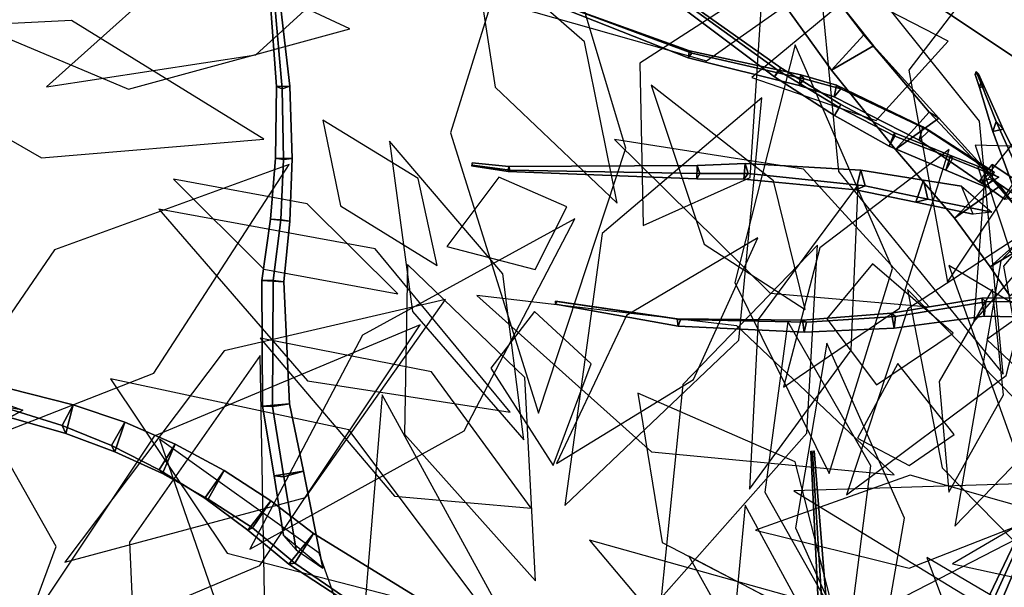
# Model space of a CAD drawing. Extents: x -2.92 to 3.06, y -3.49 to 4.36.
# Drawn here: x -1.51 to -1, y 2.63 to 2.92 of the extents above; entities that cross this region are included whole.
import ezdxf

# ---------------------------------------------------------------- set-up
doc = ezdxf.new("R2010")
doc.units = 0
for name, color, linetype in [('B2', 14, 'CONTINUOUS'), ('B3', 14, 'CONTINUOUS'), ('L1', 96, 'CONTINUOUS')]:
    doc.layers.add(name, color=color, linetype=linetype)

msp = doc.modelspace()

# ---------------------------------------------------------------- linework, layer by layer
at = {"layer": 'B2', "color": 55}
for points in [[(-0.971957, 2.907585, 2.437589), (-0.979297, 2.895652, 2.470308), (-1.009262, 2.997464, 2.499355), (-1.003471, 3.009025, 2.469367)], [(-1.075631, 2.909998, 2.285488), (-1.070708, 2.904316, 2.258319), (-1.13864, 2.989765, 2.224901), (-1.141873, 2.99664, 2.246794)], [(-1.042157, 2.87042, 2.298982), (-1.037245, 2.867198, 2.269097), (-1.070708, 2.904316, 2.258319), (-1.075631, 2.909998, 2.285488)], [(-1.009702, 2.835818, 2.30694), (-1.005781, 2.832596, 2.274836), (-1.037245, 2.867198, 2.269097), (-1.042157, 2.87042, 2.298982)], [(-0.988516, 2.810991, 2.312227), (-0.986055, 2.806004, 2.278785), (-1.005781, 2.832596, 2.274836), (-1.009702, 2.835818, 2.30694)]]:
    msp.add_3dface(points, dxfattribs=at)
at = {"layer": 'B2', "color": 45}
for points in [[(-0.979297, 2.895652, 2.470308), (-0.946776, 2.907975, 2.462739), (-0.979461, 3.00826, 2.491491), (-1.009262, 2.997464, 2.499355)], [(-1.070708, 2.904316, 2.258319), (-1.092154, 2.891811, 2.271674), (-1.156873, 2.981999, 2.236911), (-1.13864, 2.989765, 2.224901)], [(-1.037245, 2.867198, 2.269097), (-1.059352, 2.851268, 2.282701), (-1.092154, 2.891811, 2.271674), (-1.070708, 2.904316, 2.258319)], [(-1.005781, 2.832596, 2.274836), (-1.029246, 2.816062, 2.290082), (-1.059352, 2.851268, 2.282701), (-1.037245, 2.867198, 2.269097)], [(-0.986055, 2.806004, 2.278785), (-1.010941, 2.791127, 2.296355), (-1.029246, 2.816062, 2.290082), (-1.005781, 2.832596, 2.274836)], [(-0.97531, 2.789688, 2.281147), (-1.000943, 2.776281, 2.30037), (-1.010941, 2.791127, 2.296355), (-0.986055, 2.806004, 2.278785)], [(-1.486226, 2.709758, 2.389417), (-1.484347, 2.705611, 2.40481), (-1.515914, 2.714674, 2.41089), (-1.518125, 2.719616, 2.397354)]]:
    msp.add_3dface(points, dxfattribs=at)
at = {"layer": 'B2', "color": 251}
for points in [[(-1.092154, 2.891811, 2.271674), (-1.075631, 2.909998, 2.285488), (-1.141873, 2.99664, 2.246794), (-1.156873, 2.981999, 2.236911)], [(-0.957668, 2.902327, 2.476366), (-0.982573, 2.928049, 2.457072), (-1.026542, 2.955407, 2.489845), (-1.016413, 2.93983, 2.517567)], [(-1.059352, 2.851268, 2.282701), (-1.042157, 2.87042, 2.298982), (-1.075631, 2.909998, 2.285488), (-1.092154, 2.891811, 2.271674)], [(-1.029246, 2.816062, 2.290082), (-1.009702, 2.835818, 2.30694), (-1.042157, 2.87042, 2.298982), (-1.059352, 2.851268, 2.282701)], [(-0.9965, 2.826725, 3.954607), (-0.996851, 2.834853, 3.946705), (-1.009962, 2.843515, 3.956268), (-1.009841, 2.835939, 3.963918)], [(-1.010941, 2.791127, 2.296355), (-0.988516, 2.810991, 2.312227), (-1.009702, 2.835818, 2.30694), (-1.029246, 2.816062, 2.290082)], [(-1.003627, 2.8258, 3.945833), (-0.9965, 2.826725, 3.954607), (-1.009841, 2.835939, 3.963918), (-1.016367, 2.834902, 3.955417)], [(-1.000943, 2.776281, 2.30037), (-0.976478, 2.7959, 2.315299), (-0.988516, 2.810991, 2.312227), (-1.010941, 2.791127, 2.296355)], [(-1.484347, 2.705611, 2.40481), (-1.480527, 2.720431, 2.399966), (-1.513472, 2.728702, 2.407761), (-1.515914, 2.714674, 2.41089)], [(-1.459273, 2.696343, 2.400923), (-1.454104, 2.711453, 2.394389), (-1.480527, 2.720431, 2.399966), (-1.484347, 2.705611, 2.40481)], [(-1.460954, 2.699469, 2.384037), (-1.459273, 2.696343, 2.400923), (-1.484347, 2.705611, 2.40481), (-1.486226, 2.709758, 2.389417)], [(-1.434879, 2.685157, 2.398015), (-1.428283, 2.700228, 2.389646), (-1.454104, 2.711453, 2.394389), (-1.459273, 2.696343, 2.400923)], [(-1.436534, 2.687029, 2.379727), (-1.434879, 2.685157, 2.398015), (-1.459273, 2.696343, 2.400923), (-1.460954, 2.699469, 2.384037)], [(-1.41133, 2.672124, 2.396074), (-1.403286, 2.686793, 2.385746), (-1.428283, 2.700228, 2.389646), (-1.434879, 2.685157, 2.398015)], [(-1.413189, 2.672542, 2.376506), (-1.41133, 2.672124, 2.396074), (-1.434879, 2.685157, 2.398015), (-1.436534, 2.687029, 2.379727)], [(-1.388782, 2.657327, 2.395084), (-1.379334, 2.671208, 2.382702), (-1.403286, 2.686793, 2.385746), (-1.41133, 2.672124, 2.396074)], [(-1.391124, 2.656138, 2.374387), (-1.388782, 2.657327, 2.395084), (-1.41133, 2.672124, 2.396074), (-1.413189, 2.672542, 2.376506)], [(-1.366955, 2.639209, 2.394573), (-1.357486, 2.654479, 2.381676), (-1.379334, 2.671208, 2.382702), (-1.388782, 2.657327, 2.395084)], [(-1.370115, 2.638702, 2.372689), (-1.366955, 2.639209, 2.394573), (-1.388782, 2.657327, 2.395084), (-1.391124, 2.656138, 2.374387)], [(-1.314426, 2.603152, 2.384888), (-1.305552, 2.622534, 2.372239), (-1.357486, 2.654479, 2.381676), (-1.366955, 2.639209, 2.394573)], [(-1.318953, 2.605228, 2.360607), (-1.314426, 2.603152, 2.384888), (-1.366955, 2.639209, 2.394573), (-1.370115, 2.638702, 2.372689)]]:
    msp.add_3dface(points, dxfattribs=at)
at = {"layer": 'B2', "color": 252}
for points in [[(-0.982573, 2.928049, 2.457072), (-0.965654, 2.87657, 2.443387), (-1.039629, 2.925839, 2.4981), (-1.026542, 2.955407, 2.489845)], [(-0.996851, 2.834853, 3.946705), (-1.003627, 2.8258, 3.945833), (-1.016367, 2.834902, 3.955417), (-1.009962, 2.843515, 3.956268)], [(-1.480527, 2.720431, 2.399966), (-1.486226, 2.709758, 2.389417), (-1.518125, 2.719616, 2.397354), (-1.513472, 2.728702, 2.407761)], [(-1.454104, 2.711453, 2.394389), (-1.460954, 2.699469, 2.384037), (-1.486226, 2.709758, 2.389417), (-1.480527, 2.720431, 2.399966)], [(-1.428283, 2.700228, 2.389646), (-1.436534, 2.687029, 2.379727), (-1.460954, 2.699469, 2.384037), (-1.454104, 2.711453, 2.394389)], [(-1.403286, 2.686793, 2.385746), (-1.413189, 2.672542, 2.376506), (-1.436534, 2.687029, 2.379727), (-1.428283, 2.700228, 2.389646)], [(-1.379334, 2.671208, 2.382702), (-1.391124, 2.656138, 2.374387), (-1.413189, 2.672542, 2.376506), (-1.403286, 2.686793, 2.385746)], [(-1.357486, 2.654479, 2.381676), (-1.370115, 2.638702, 2.372689), (-1.391124, 2.656138, 2.374387), (-1.379334, 2.671208, 2.382702)], [(-1.305552, 2.622534, 2.372239), (-1.318953, 2.605228, 2.360607), (-1.370115, 2.638702, 2.372689), (-1.357486, 2.654479, 2.381676)]]:
    msp.add_3dface(points, dxfattribs=at)
at = {"layer": 'B2', "color": 250}
msp.add_3dface([(-0.965654, 2.87657, 2.443387), (-0.957668, 2.902327, 2.476366), (-1.016413, 2.93983, 2.517567), (-1.039629, 2.925839, 2.4981)], dxfattribs=at)
at = {"layer": 'B3', "color": 251}
for points in [[(-1.121296, 2.888462, 3.9492), (-1.11812, 2.893055, 3.950211), (-1.229028, 2.971701, 3.964065), (-1.230065, 2.970329, 3.963837)], [(-1.369594, 2.883675, 2.390129), (-1.376492, 2.883454, 2.389479), (-1.379604, 2.928023, 2.401976), (-1.374704, 2.928128, 2.402384)], [(-1.373557, 2.882366, 2.395664), (-1.369594, 2.883675, 2.390129), (-1.374704, 2.928128, 2.402384), (-1.377479, 2.927129, 2.40632)], [(-1.165576, 2.898129, 4.039148), (-1.163749, 2.900491, 4.041542), (-1.226401, 2.923735, 4.069833), (-1.227366, 2.922616, 4.06892)], [(-1.090726, 2.868695, 3.948291), (-1.087488, 2.874346, 3.949941), (-1.11812, 2.893055, 3.950211), (-1.121296, 2.888462, 3.9492)], [(-1.016476, 2.882996, 4.139627), (-1.01404, 2.883573, 4.139733), (-1.016926, 2.88997, 4.160085), (-1.01861, 2.889569, 4.160003)], [(-1.01404, 2.883573, 4.139733), (-1.01571, 2.88531, 4.139049), (-1.018076, 2.89116, 4.159572), (-1.016926, 2.88997, 4.160085)], [(-1.09078, 2.878264, 4.004077), (-1.087405, 2.882215, 4.007625), (-1.106164, 2.887461, 4.01632), (-1.10879, 2.884026, 4.012655)], [(-1.004214, 2.861689, 4.059659), (-1.007878, 2.865498, 4.058089), (-1.01571, 2.88531, 4.139049), (-1.01404, 2.883573, 4.139733)], [(-1.368436, 2.846555, 2.384361), (-1.376967, 2.846752, 2.384159), (-1.376492, 2.883454, 2.389479), (-1.369594, 2.883675, 2.390129)], [(-1.04721, 2.856016, 3.979755), (-1.042242, 2.861012, 3.983273), (-1.087405, 2.882215, 4.007625), (-1.09078, 2.878264, 4.004077)], [(-1.009571, 2.860414, 4.059385), (-1.004214, 2.861689, 4.059659), (-1.01404, 2.883573, 4.139733), (-1.016476, 2.882996, 4.139627)], [(-1.062732, 2.853003, 3.949793), (-1.059929, 2.859675, 3.952279), (-1.087488, 2.874346, 3.949941), (-1.090726, 2.868695, 3.948291)], [(-0.988942, 2.83056, 3.965926), (-0.994948, 2.836771, 3.963059), (-1.007878, 2.865498, 4.058089), (-1.004214, 2.861689, 4.059659)], [(-1.033714, 2.840637, 3.955449), (-1.031289, 2.848189, 3.95862), (-1.059929, 2.859675, 3.952279), (-1.062732, 2.853003, 3.949793)], [(-1.014842, 2.83364, 3.958825), (-1.008703, 2.8394, 3.962409), (-1.042242, 2.861012, 3.983273), (-1.04721, 2.856016, 3.979755)], [(-0.997776, 2.828431, 3.965367), (-0.988942, 2.83056, 3.965926), (-1.004214, 2.861689, 4.059659), (-1.009571, 2.860414, 4.059385)], [(-1.369667, 2.814567, 2.382593), (-1.37952, 2.815438, 2.383013), (-1.376967, 2.846752, 2.384159), (-1.368436, 2.846555, 2.384361)], [(-1.257753, 2.839907, 2.196344), (-1.257418, 2.842453, 2.195855), (-1.276253, 2.844434, 2.188888), (-1.276584, 2.842779, 2.189278)], [(-1.137143, 2.836083, 2.228965), (-1.136479, 2.84401, 2.227733), (-1.160935, 2.843074, 2.221918), (-1.161166, 2.836192, 2.222774)], [(-1.079743, 2.830479, 2.252511), (-1.077163, 2.840655, 2.249982), (-1.136479, 2.84401, 2.227733), (-1.137143, 2.836083, 2.228965)], [(-1.006472, 2.837018, 3.95474), (-1.01382, 2.832198, 3.959517), (-1.033714, 2.840637, 3.955449), (-1.030291, 2.84653, 3.9503)], [(-1.256968, 2.840692, 2.193977), (-1.257753, 2.839907, 2.196344), (-1.276584, 2.842779, 2.189278), (-1.275982, 2.843195, 2.187708)], [(-1.161166, 2.836192, 2.222774), (-1.160935, 2.843074, 2.221918), (-1.257418, 2.842453, 2.195855), (-1.257753, 2.839907, 2.196344)], [(-1.159625, 2.838865, 2.216559), (-1.161166, 2.836192, 2.222774), (-1.257753, 2.839907, 2.196344), (-1.256968, 2.840692, 2.193977)], [(-1.134841, 2.838858, 2.221768), (-1.137143, 2.836083, 2.228965), (-1.161166, 2.836192, 2.222774), (-1.159625, 2.838865, 2.216559)], [(-1.049052, 2.824288, 2.270961), (-1.045008, 2.835469, 2.267606), (-1.077163, 2.840655, 2.249982), (-1.079743, 2.830479, 2.252511)], [(-1.075021, 2.83266, 2.243048), (-1.079743, 2.830479, 2.252511), (-1.137143, 2.836083, 2.228965), (-1.134841, 2.838858, 2.221768)], [(-1.019556, 2.818053, 2.288266), (-1.025572, 2.832505, 2.278633), (-1.045008, 2.835469, 2.267606), (-1.049052, 2.824288, 2.270961)], [(-1.042834, 2.825689, 2.260378), (-1.049052, 2.824288, 2.270961), (-1.079743, 2.830479, 2.252511), (-1.075021, 2.83266, 2.243048)], [(-1.372646, 2.783476, 2.38454), (-1.383907, 2.784072, 2.384629), (-1.37952, 2.815438, 2.383013), (-1.369667, 2.814567, 2.382593)], [(-1.369798, 2.720948, 2.384589), (-1.38367, 2.719707, 2.382618), (-1.383907, 2.784072, 2.384629), (-1.372646, 2.783476, 2.38454)], [(-1.506248, 2.717632, 2.407338), (-1.52373, 2.720724, 2.41203), (-1.54154, 2.709877, 2.412943), (-1.536584, 2.700855, 2.409574)], [(-1.362523, 2.686348, 2.381696), (-1.377533, 2.683976, 2.378281), (-1.38367, 2.719707, 2.382618), (-1.369798, 2.720948, 2.384589)], [(-1.096735, 2.613554, 3.186759), (-1.094516, 2.616343, 3.184191), (-1.101022, 2.696732, 3.251592), (-1.101854, 2.695659, 3.252679)]]:
    msp.add_3dface(points, dxfattribs=at)
at = {"layer": 'B3', "color": 45}
for points in [[(-1.119491, 2.891671, 3.944881), (-1.121296, 2.888462, 3.9492), (-1.230065, 2.970329, 3.963837), (-1.229492, 2.97122, 3.962463)], [(-1.163749, 2.900491, 4.041542), (-1.164949, 2.901767, 4.038139), (-1.22697, 2.924168, 4.068251), (-1.226401, 2.923735, 4.069833)], [(-1.106164, 2.887461, 4.01632), (-1.107972, 2.889479, 4.011341), (-1.164949, 2.901767, 4.038139), (-1.163749, 2.900491, 4.041542)], [(-1.088318, 2.872714, 3.943477), (-1.090726, 2.868695, 3.948291), (-1.121296, 2.888462, 3.9492), (-1.119491, 2.891671, 3.944881)], [(-1.087405, 2.882215, 4.007625), (-1.089583, 2.884091, 4.002028), (-1.107972, 2.889479, 4.011341), (-1.106164, 2.887461, 4.01632)], [(-1.37289, 2.846029, 2.391623), (-1.368436, 2.846555, 2.384361), (-1.369594, 2.883675, 2.390129), (-1.373557, 2.882366, 2.395664)], [(-1.042242, 2.861012, 3.983273), (-1.045387, 2.862849, 3.976291), (-1.089583, 2.884091, 4.002028), (-1.087405, 2.882215, 4.007625)], [(-1.059735, 2.857985, 3.944818), (-1.062732, 2.853003, 3.949793), (-1.090726, 2.868695, 3.948291), (-1.088318, 2.872714, 3.943477)], [(-1.008703, 2.8394, 3.962409), (-1.012624, 2.841316, 3.954368), (-1.045387, 2.862849, 3.976291), (-1.042242, 2.861012, 3.983273)], [(-1.030291, 2.84653, 3.9503), (-1.033714, 2.840637, 3.955449), (-1.062732, 2.853003, 3.949793), (-1.059735, 2.857985, 3.944818)], [(-1.374217, 2.815123, 2.391368), (-1.369667, 2.814567, 2.382593), (-1.368436, 2.846555, 2.384361), (-1.37289, 2.846029, 2.391623)], [(-1.378183, 2.784092, 2.394346), (-1.372646, 2.783476, 2.38454), (-1.369667, 2.814567, 2.382593), (-1.374217, 2.815123, 2.391368)], [(-1.378381, 2.7196, 2.395652), (-1.369798, 2.720948, 2.384589), (-1.372646, 2.783476, 2.38454), (-1.378183, 2.784092, 2.394346)], [(-1.372742, 2.683472, 2.393092), (-1.362523, 2.686348, 2.381696), (-1.369798, 2.720948, 2.384589), (-1.378381, 2.7196, 2.395652)], [(-1.094516, 2.616343, 3.184191), (-1.098893, 2.616101, 3.183903), (-1.102761, 2.696693, 3.251613), (-1.101022, 2.696732, 3.251592)], [(-1.366287, 2.646158, 2.390642), (-1.352675, 2.636735, 2.376819), (-1.362523, 2.686348, 2.381696), (-1.372742, 2.683472, 2.393092)]]:
    msp.add_3dface(points, dxfattribs=at)
at = {"layer": 'B3', "color": 55}
for points in [[(-1.11812, 2.893055, 3.950211), (-1.119491, 2.891671, 3.944881), (-1.229492, 2.97122, 3.962463), (-1.229028, 2.971701, 3.964065)], [(-1.38367, 2.719707, 2.382618), (-1.378381, 2.7196, 2.395652), (-1.378183, 2.784092, 2.394346), (-1.383907, 2.784072, 2.384629)], [(-1.16945, 2.764078, 3.908692), (-1.171156, 2.764423, 3.904866), (-1.233606, 2.773428, 3.939713), (-1.232858, 2.773364, 3.941276)], [(-1.013104, 2.773155, 3.866482), (-1.015271, 2.775052, 3.857108), (-1.061444, 2.767407, 3.866503), (-1.059461, 2.765645, 3.874231)], [(-0.915301, 2.774176, 3.844228), (-0.918413, 2.775944, 3.831539), (-1.015271, 2.775052, 3.857108), (-1.013104, 2.773155, 3.866482)], [(-1.105, 2.762737, 3.885879), (-1.107025, 2.763702, 3.87973), (-1.171156, 2.764423, 3.904866), (-1.16945, 2.764078, 3.908692)], [(-1.059461, 2.765645, 3.874231), (-1.061444, 2.767407, 3.866503), (-1.107025, 2.763702, 3.87973), (-1.105, 2.762737, 3.885879)], [(-1.517216, 2.721643, 2.399806), (-1.506248, 2.717632, 2.407338), (-1.536584, 2.700855, 2.409574), (-1.541055, 2.707591, 2.402367)], [(-1.377533, 2.683976, 2.378281), (-1.372742, 2.683472, 2.393092), (-1.378381, 2.7196, 2.395652), (-1.38367, 2.719707, 2.382618)], [(-1.027529, 2.580403, 2.793067), (-1.032447, 2.578436, 2.800253), (-0.99128, 2.664749, 2.856469), (-0.988416, 2.666419, 2.852952)]]:
    msp.add_3dface(points, dxfattribs=at)
at = {"layer": 'B3', "color": 252}
for points in [[(-1.376492, 2.883454, 2.389479), (-1.373557, 2.882366, 2.395664), (-1.377479, 2.927129, 2.40632), (-1.379604, 2.928023, 2.401976)], [(-1.164949, 2.901767, 4.038139), (-1.165576, 2.898129, 4.039148), (-1.227366, 2.922616, 4.06892), (-1.22697, 2.924168, 4.068251)], [(-1.107972, 2.889479, 4.011341), (-1.10879, 2.884026, 4.012655), (-1.165576, 2.898129, 4.039148), (-1.164949, 2.901767, 4.038139)], [(-1.087488, 2.874346, 3.949941), (-1.088318, 2.872714, 3.943477), (-1.119491, 2.891671, 3.944881), (-1.11812, 2.893055, 3.950211)], [(-1.089583, 2.884091, 4.002028), (-1.09078, 2.878264, 4.004077), (-1.10879, 2.884026, 4.012655), (-1.107972, 2.889479, 4.011341)], [(-1.01571, 2.88531, 4.139049), (-1.016476, 2.882996, 4.139627), (-1.01861, 2.889569, 4.160003), (-1.018076, 2.89116, 4.159572)], [(-1.007878, 2.865498, 4.058089), (-1.009571, 2.860414, 4.059385), (-1.016476, 2.882996, 4.139627), (-1.01571, 2.88531, 4.139049)], [(-1.376967, 2.846752, 2.384159), (-1.37289, 2.846029, 2.391623), (-1.373557, 2.882366, 2.395664), (-1.376492, 2.883454, 2.389479)], [(-1.045387, 2.862849, 3.976291), (-1.04721, 2.856016, 3.979755), (-1.09078, 2.878264, 4.004077), (-1.089583, 2.884091, 4.002028)], [(-1.059929, 2.859675, 3.952279), (-1.059735, 2.857985, 3.944818), (-1.088318, 2.872714, 3.943477), (-1.087488, 2.874346, 3.949941)], [(-0.994948, 2.836771, 3.963059), (-0.997776, 2.828431, 3.965367), (-1.009571, 2.860414, 4.059385), (-1.007878, 2.865498, 4.058089)], [(-1.031289, 2.848189, 3.95862), (-1.030291, 2.84653, 3.9503), (-1.059735, 2.857985, 3.944818), (-1.059929, 2.859675, 3.952279)], [(-1.012624, 2.841316, 3.954368), (-1.014842, 2.83364, 3.958825), (-1.04721, 2.856016, 3.979755), (-1.045387, 2.862849, 3.976291)], [(-1.37952, 2.815438, 2.383013), (-1.374217, 2.815123, 2.391368), (-1.37289, 2.846029, 2.391623), (-1.376967, 2.846752, 2.384159)], [(-1.257418, 2.842453, 2.195855), (-1.256968, 2.840692, 2.193977), (-1.275982, 2.843195, 2.187708), (-1.276253, 2.844434, 2.188888)], [(-1.136479, 2.84401, 2.227733), (-1.134841, 2.838858, 2.221768), (-1.159625, 2.838865, 2.216559), (-1.160935, 2.843074, 2.221918)], [(-1.077163, 2.840655, 2.249982), (-1.075021, 2.83266, 2.243048), (-1.134841, 2.838858, 2.221768), (-1.136479, 2.84401, 2.227733)], [(-1.017248, 2.842729, 3.961704), (-1.006472, 2.837018, 3.95474), (-1.030291, 2.84653, 3.9503), (-1.031289, 2.848189, 3.95862)], [(-1.160935, 2.843074, 2.221918), (-1.159625, 2.838865, 2.216559), (-1.256968, 2.840692, 2.193977), (-1.257418, 2.842453, 2.195855)], [(-1.045008, 2.835469, 2.267606), (-1.042834, 2.825689, 2.260378), (-1.075021, 2.83266, 2.243048), (-1.077163, 2.840655, 2.249982)], [(-1.025572, 2.832505, 2.278633), (-1.01001, 2.8191, 2.277989), (-1.042834, 2.825689, 2.260378), (-1.045008, 2.835469, 2.267606)], [(-1.383907, 2.784072, 2.384629), (-1.378183, 2.784092, 2.394346), (-1.374217, 2.815123, 2.391368), (-1.37952, 2.815438, 2.383013)], [(-1.171156, 2.764423, 3.904866), (-1.170695, 2.760634, 3.906627), (-1.233466, 2.771914, 3.940545), (-1.233606, 2.773428, 3.939713)], [(-1.015271, 2.775052, 3.857108), (-1.013927, 2.765795, 3.860054), (-1.060091, 2.759658, 3.868708), (-1.061444, 2.767407, 3.866503)], [(-0.918413, 2.775944, 3.831539), (-0.917227, 2.763746, 3.836398), (-1.013927, 2.765795, 3.860054), (-1.015271, 2.775052, 3.857108)], [(-1.107025, 2.763702, 3.87973), (-1.106176, 2.757614, 3.881979), (-1.170695, 2.760634, 3.906627), (-1.171156, 2.764423, 3.904866)], [(-1.061444, 2.767407, 3.866503), (-1.060091, 2.759658, 3.868708), (-1.106176, 2.757614, 3.881979), (-1.107025, 2.763702, 3.87973)], [(-1.098893, 2.616101, 3.183903), (-1.096735, 2.613554, 3.186759), (-1.101854, 2.695659, 3.252679), (-1.102761, 2.696693, 3.251613)], [(-1.3728, 2.653366, 2.374797), (-1.366287, 2.646158, 2.390642), (-1.372742, 2.683472, 2.393092), (-1.377533, 2.683976, 2.378281)], [(-1.032447, 2.578436, 2.800253), (-1.024148, 2.575231, 2.799511), (-0.986792, 2.663022, 2.855983), (-0.99128, 2.664749, 2.856469)]]:
    msp.add_3dface(points, dxfattribs=at)
at = {"layer": 'B3', "color": 37}
for points in [[(-1.10879, 2.884026, 4.012655), (-1.106164, 2.887461, 4.01632), (-1.163749, 2.900491, 4.041542), (-1.165576, 2.898129, 4.039148)], [(-1.01382, 2.832198, 3.959517), (-1.017248, 2.842729, 3.961704), (-1.031289, 2.848189, 3.95862), (-1.033714, 2.840637, 3.955449)], [(-1.01001, 2.8191, 2.277989), (-1.019556, 2.818053, 2.288266), (-1.049052, 2.824288, 2.270961), (-1.042834, 2.825689, 2.260378)]]:
    msp.add_3dface(points, dxfattribs=at)
at = {"layer": 'B3', "color": 250}
for points in [[(-1.170695, 2.760634, 3.906627), (-1.16945, 2.764078, 3.908692), (-1.232858, 2.773364, 3.941276), (-1.233466, 2.771914, 3.940545)], [(-0.917227, 2.763746, 3.836398), (-0.915301, 2.774176, 3.844228), (-1.013104, 2.773155, 3.866482), (-1.013927, 2.765795, 3.860054)], [(-1.013927, 2.765795, 3.860054), (-1.013104, 2.773155, 3.866482), (-1.059461, 2.765645, 3.874231), (-1.060091, 2.759658, 3.868708)], [(-1.106176, 2.757614, 3.881979), (-1.105, 2.762737, 3.885879), (-1.16945, 2.764078, 3.908692), (-1.170695, 2.760634, 3.906627)], [(-1.060091, 2.759658, 3.868708), (-1.059461, 2.765645, 3.874231), (-1.105, 2.762737, 3.885879), (-1.106176, 2.757614, 3.881979)], [(-1.352675, 2.636735, 2.376819), (-1.3728, 2.653366, 2.374797), (-1.377533, 2.683976, 2.378281), (-1.362523, 2.686348, 2.381696)], [(-1.024148, 2.575231, 2.799511), (-1.027529, 2.580403, 2.793067), (-0.988416, 2.666419, 2.852952), (-0.986792, 2.663022, 2.855983)]]:
    msp.add_3dface(points, dxfattribs=at)
at = {"layer": 'L1', "color": 98}
for points in [[(-1.242188, 2.716085, 3.082046), (-1.197544, 2.851841, 3.014382), (-1.242727, 3.00266, 2.995561), (-1.287357, 2.85968, 3.04006)], [(-1.004352, 2.736084, 3.687196), (-1.016322, 2.865724, 3.72167), (-1.101421, 2.971883, 3.703884), (-1.088526, 2.839996, 3.690148)], [(-1.310423, 2.969725, 4.010089), (-1.41477, 2.954554, 4.027176), (-1.494265, 2.883257, 4.037233), (-1.386998, 2.899801, 4.036364)], [(-1.201874, 2.823656, 3.958938), (-1.218632, 2.90641, 3.988404), (-1.275734, 2.956235, 4.038122), (-1.264379, 2.883179, 3.984033)], [(-1.18866, 2.812266, 3.95859), (-1.133816, 2.836871, 4.079109), (-1.127411, 2.936302, 4.173452), (-1.190275, 2.895455, 4.06332)], [(-1.032369, 2.906714, 4.230305), (-1.080541, 2.931613, 4.333725), (-1.132928, 2.888054, 4.427427), (-1.0693, 2.866024, 4.333191)], [(-1.294208, 2.791699, 3.976263), (-1.303935, 2.836419, 4.029283), (-1.352647, 2.866168, 4.069753), (-1.343562, 2.822263, 4.015673)], [(-1.042199, 2.770537, 2.912166), (-1.106547, 2.841085, 2.97003), (-1.203287, 2.856268, 3.024288), (-1.123523, 2.777516, 2.990807)], [(-1.031923, 2.851248, 4.219968), (-1.098224, 2.800901, 4.252626), (-1.116776, 2.729406, 4.305156), (-1.057377, 2.769842, 4.248338)], [(-1.018665, 2.853374, 4.234968), (-1.000491, 2.798649, 4.336513), (-0.929787, 2.787866, 4.427652), (-0.960296, 2.851683, 4.335941)], [(-1.314199, 2.777297, 3.924794), (-1.36077, 2.82345, 3.949426), (-1.429197, 2.835945, 3.956997), (-1.38294, 2.789952, 3.930925)], [(-1.233063, 2.690242, 1.764665), (-1.162793, 2.733379, 1.757566), (-1.129914, 2.805987, 1.728735), (-1.197223, 2.766173, 1.769479)], [(-0.881784, 2.616252, 3.354664), (-0.917163, 2.723676, 3.452774), (-1.032022, 2.791725, 3.525721), (-0.991317, 2.67808, 3.437072)], [(-0.970472, 2.621759, 3.38203), (-0.988311, 2.713234, 3.375364), (-1.053203, 2.779491, 3.381054), (-1.035433, 2.688147, 3.383873)], [(-1.289821, 2.774358, 3.968229), (-1.403174, 2.748091, 4.064878), (-1.484837, 2.639832, 4.127273), (-1.361596, 2.672919, 4.050723)], [(-1.060116, 2.684501, 3.727637), (-1.140718, 2.76082, 3.803906), (-1.273807, 2.776366, 3.833462), (-1.184376, 2.696251, 3.77573)], [(-1.302838, 2.76145, 3.922851), (-1.439059, 2.704276, 3.955325), (-1.521896, 2.580318, 3.947918), (-1.385034, 2.638022, 3.938844)], [(-1.446296, 2.528336, 3.292248), (-1.382402, 2.613552, 3.374674), (-1.384827, 2.745588, 3.411936), (-1.451638, 2.650064, 3.347433)], [(-1.526343, 2.547995, 3.071454), (-1.489292, 2.647811, 3.169916), (-1.534767, 2.728229, 3.283904), (-1.571641, 2.624615, 3.189244)], [(-1.131094, 2.656244, 1.736042), (-1.052389, 2.636714, 1.719511), (-0.981713, 2.664342, 1.681751), (-1.051971, 2.68433, 1.731148)], [(-1.111499, 2.547381, 3.41695), (-1.10309, 2.607646, 3.454116), (-1.136344, 2.669025, 3.470883), (-1.142941, 2.599884, 3.453314)], [(-1.011755, 2.518738, 3.380989), (-1.092604, 2.61628, 3.420983), (-1.216182, 2.65099, 3.452951), (-1.132496, 2.551614, 3.428482)]]:
    msp.add_3dface(points, dxfattribs=at)
at = {"layer": 'L1', "color": 86}
for points in [[(-0.825285, 2.912596, 3.507662), (-0.913816, 2.990376, 3.547191), (-1.031514, 3.002947, 3.585173), (-0.949106, 2.927849, 3.526799)], [(-1.249685, 2.702511, 1.770065), (-1.260466, 2.787547, 1.793247), (-1.31855, 2.85545, 1.77103), (-1.306748, 2.768146, 1.77757)], [(-1.227665, 2.821757, 2.269387), (-1.262577, 2.836956, 2.350047), (-1.28926, 2.801467, 2.426409), (-1.243988, 2.789682, 2.351577)], [(-1.134121, 2.677163, 1.739114), (-1.082134, 2.74847, 1.748984), (-1.078572, 2.83333, 1.713427), (-1.1298, 2.764157, 1.733297)], [(-1.223599, 2.815607, 2.249323), (-1.332343, 2.756057, 2.240468), (-1.390099, 2.646477, 2.229976), (-1.280345, 2.707053, 2.218887)], [(-1.094526, 2.764426, 3.347149), (-1.069138, 2.730639, 3.445253), (-1.029895, 2.757034, 3.541518), (-1.071162, 2.792637, 3.447657)], [(-1.012599, 2.753778, 3.321114), (-0.974775, 2.718169, 3.414451), (-0.922829, 2.742644, 3.50504), (-0.975808, 2.780133, 3.418044)], [(-1.083437, 2.599612, 3.010091), (-1.07199, 2.689091, 2.973622), (-1.114501, 2.763038, 2.924291), (-1.126337, 2.675607, 2.965934)], [(-1.245979, 2.667417, 3.192688), (-1.297003, 2.737278, 3.263271), (-1.384717, 2.754496, 3.330672), (-1.315998, 2.673529, 3.281607)], [(-1.322009, 2.552263, 2.960327), (-1.354557, 2.644333, 2.995917), (-1.436262, 2.702718, 3.02132), (-1.405057, 2.612416, 2.977935)], [(-1.048106, 2.484549, 3.150997), (-0.933569, 2.564866, 3.208812), (-0.887724, 2.698153, 3.263374), (-0.996217, 2.625885, 3.176181)]]:
    msp.add_3dface(points, dxfattribs=at)
at = {"layer": 'L1', "color": 88}
for points in [[(-1.077006, 2.952566, 4.199566), (-1.157539, 2.982996, 4.323937), (-1.253928, 2.924327, 4.421658), (-1.156186, 2.896644, 4.312923)], [(-1.032707, 2.783218, 2.919234), (-0.977075, 2.866798, 3.012791), (-0.999561, 2.961391, 3.110037), (-1.05258, 2.891852, 3.001249)], [(-1.019362, 2.76291, 3.306274), (-0.968542, 2.821371, 3.335408), (-0.958595, 2.905122, 3.343836), (-1.013793, 2.836416, 3.346758)], [(-1.105649, 2.769299, 3.332962), (-1.121962, 2.835111, 3.380413), (-1.184469, 2.884257, 3.409771), (-1.157321, 2.802642, 3.390331)], [(-1.228706, 2.668733, 3.181771), (-1.139663, 2.753572, 3.270008), (-1.12794, 2.877758, 3.355359), (-1.209658, 2.808112, 3.241046)], [(-1.179396, 2.621443, 1.749433), (-1.104788, 2.705843, 1.789426), (-1.099366, 2.802224, 1.861178), (-1.168254, 2.730744, 1.794867)], [(-1.243739, 2.630206, 1.767464), (-1.24919, 2.734425, 1.825755), (-1.309377, 2.792337, 1.912303), (-1.310886, 2.70531, 1.830596)], [(-1.071047, 2.569, 3.162901), (-1.054814, 2.662259, 3.185417), (-1.094495, 2.751986, 3.194541), (-1.110544, 2.65729, 3.177413)], [(-1.265517, 2.609164, 3.189904), (-1.339412, 2.707519, 3.278096), (-1.461409, 2.733675, 3.363401), (-1.401739, 2.644362, 3.249127)], [(-1.268222, 2.481199, 1.826238), (-1.256444, 2.60511, 1.877675), (-1.3223, 2.725487, 1.878211), (-1.332934, 2.596412, 1.846973)], [(-1.073389, 2.551821, 3.149158), (-1.106374, 2.611897, 3.150878), (-1.165225, 2.64286, 3.137774), (-1.1314, 2.58195, 3.12779)]]:
    msp.add_3dface(points, dxfattribs=at)
at = {"layer": 'L1', "color": 74}
for points in [[(-1.338853, 2.913055, 2.134918), (-1.445847, 2.963045, 2.057075), (-1.573603, 2.933401, 2.001914), (-1.452175, 2.88216, 2.055959)], [(-1.369936, 2.843453, 2.159354), (-1.490103, 2.79981, 2.098847), (-1.567868, 2.686241, 2.062822), (-1.439248, 2.736597, 2.097643)], [(-0.994962, 2.740497, 3.700987), (-0.958058, 2.77323, 3.772403), (-0.961356, 2.841569, 3.826517), (-1.004037, 2.791459, 3.770115)], [(-1.084493, 2.674312, 3.137049), (-1.002776, 2.735405, 3.168204), (-0.981987, 2.81595, 3.24081), (-1.053058, 2.769568, 3.171949)], [(-1.052444, 2.689288, 3.742304), (-1.02934, 2.705185, 3.824445), (-1.058147, 2.741576, 3.898304), (-1.078804, 2.703248, 3.82335)], [(-0.806487, 2.665087, 4.103759), (-0.940581, 2.681011, 4.128227), (-1.059988, 2.619498, 4.157697), (-0.928936, 2.603027, 4.112579)], [(-1.030256, 2.638918, 3.200265), (-0.947323, 2.620782, 3.264869), (-0.906864, 2.657656, 3.360758), (-0.959459, 2.680399, 3.267695)]]:
    msp.add_3dface(points, dxfattribs=at)
at = {"layer": 'L1', "color": 62}
for points in [[(-1.382857, 2.856432, 2.169143), (-1.48136, 2.917278, 2.217969), (-1.608078, 2.910971, 2.231905), (-1.496682, 2.847003, 2.222918)], [(-1.03218, 2.67569, 3.7049), (-1.004179, 2.725525, 3.71894), (-1.009692, 2.779586, 3.740874), (-1.037127, 2.732367, 3.719695)], [(-0.857201, 2.608731, 3.315419), (-0.974127, 2.680562, 3.313995), (-1.111528, 2.676284, 3.317623), (-0.993603, 2.604188, 3.298192)]]:
    msp.add_3dface(points, dxfattribs=at)
at = {"layer": 'L1', "color": 76}
for points in [[(-1.093326, 2.68524, 3.121139), (-1.060945, 2.790193, 3.03202), (-1.110713, 2.90482, 2.963998), (-1.141758, 2.782998, 3.030982)], [(-1.029095, 2.65824, 3.191461), (-0.93312, 2.757676, 3.161337), (-0.907581, 2.897589, 3.157433), (-1.005554, 2.794217, 3.160047)], [(-1.256806, 2.716553, 3.098472), (-1.325858, 2.800382, 3.174991), (-1.436602, 2.820571, 3.244463), (-1.360485, 2.732655, 3.181575)], [(-1.088167, 2.60274, 3.030703), (-1.110789, 2.691256, 3.133107), (-1.191439, 2.726302, 3.238832), (-1.178915, 2.649869, 3.122716)]]:
    msp.add_3dface(points, dxfattribs=at)
at = {"layer": 'L1', "color": 64}
msp.add_3dface([(-1.234675, 2.689378, 3.089941), (-1.215211, 2.741387, 3.160037), (-1.244324, 2.768259, 3.241556), (-1.266601, 2.739243, 3.157572)], dxfattribs=at)
at = {"layer": 'L1', "color": 54}
msp.add_3dface([(-0.985307, 2.570067, 3.611411), (-1.004226, 2.619116, 3.630407), (-1.043288, 2.642133, 3.665261), (-1.025549, 2.594551, 3.642366)], dxfattribs=at)

doc.saveas('drawing.dxf')
